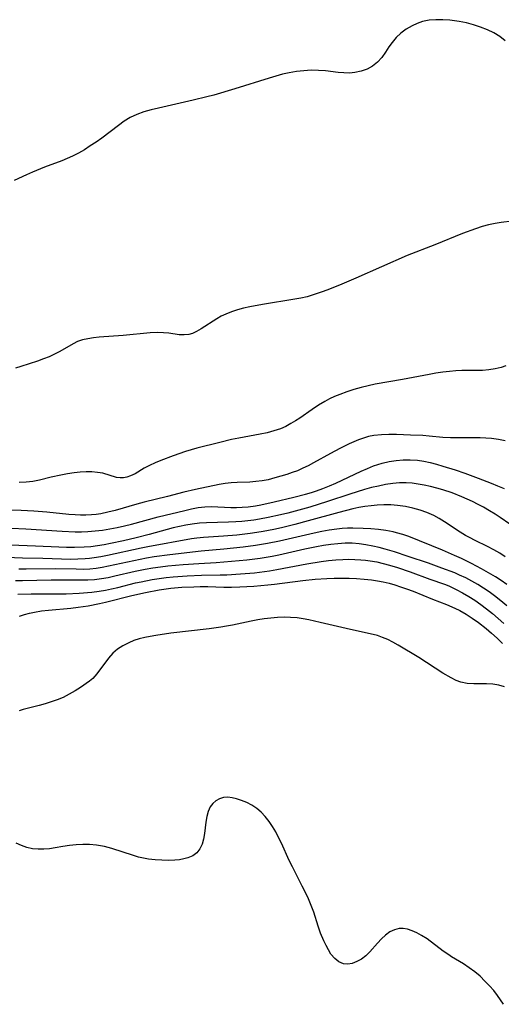
# Model space of a CAD drawing. Extents: x 1597504 to 1605706, y 2805615 to 2813817.
# Drawn here: x 1602493 to 1602615, y 2806556 to 2806805 of the extents above; entities that cross this region are included whole.
import ezdxf

# ---------------------------------------------------------------- set-up
doc = ezdxf.new("R2010")
doc.units = 0

msp = doc.modelspace()

# ---------------------------------------------------------------- linework, layer by layer
at = {"layer": 'WIL_032_Contours', "color": 0}
for points in [[(1602616.05, 2806799.61, 144), (1602614.69, 2806800.71, 144), (1602613.18, 2806801.63, 144), (1602611.55, 2806802.41, 144), (1602609.83, 2806803.07, 144), (1602608.06, 2806803.64, 144), (1602606.24, 2806804.11, 144), (1602604.4, 2806804.49, 144), (1602603.24, 2806804.67, 144), (1602602.08, 2806804.81, 144), (1602600.29, 2806804.94, 144), (1602598.52, 2806804.94, 144), (1602596.79, 2806804.8, 144), (1602595.12, 2806804.46, 144), (1602593.78, 2806804, 144), (1602592.49, 2806803.4, 144), (1602591.04, 2806802.53, 144), (1602589.69, 2806801.52, 144), (1602588.48, 2806800.41, 144), (1602587.44, 2806799.2, 144), (1602586.64, 2806798.06, 144), (1602585.76, 2806796.7, 144), (1602584.82, 2806795.38, 144), (1602583.74, 2806794.19, 144), (1602582.51, 2806793.23, 144), (1602581.12, 2806792.47, 144), (1602579.62, 2806791.92, 144), (1602578.03, 2806791.57, 144), (1602576.64, 2806791.46, 144), (1602575.23, 2806791.48, 144), (1602573.8, 2806791.59, 144), (1602570.59, 2806792.01, 144), (1602568.83, 2806792.14, 144), (1602567.01, 2806792.15, 144), (1602565.16, 2806792.05, 144), (1602563.29, 2806791.84, 144), (1602561.42, 2806791.53, 144), (1602559.73, 2806791.15, 144), (1602558.05, 2806790.7, 144), (1602556.36, 2806790.2, 144), (1602547.71, 2806787.45, 144), (1602542.39, 2806785.88, 144), (1602540.61, 2806785.41, 144), (1602537.16, 2806784.56, 144), (1602528.38, 2806782.61, 144), (1602526.51, 2806782.15, 144), (1602524.67, 2806781.62, 144), (1602522.9, 2806780.99, 144), (1602521.22, 2806780.21, 144), (1602519.7, 2806779.28, 144), (1602518.24, 2806778.23, 144), (1602514.01, 2806775.03, 144), (1602512.58, 2806774.01, 144), (1602511.13, 2806773.03, 144), (1602509.65, 2806772.09, 144), (1602508.14, 2806771.21, 144), (1602506.58, 2806770.41, 144), (1602505.28, 2806769.82, 144), (1602503.96, 2806769.28, 144), (1602499.57, 2806767.63, 144), (1602496.53, 2806766.44, 144), (1602494.96, 2806765.76, 144), (1602491.87, 2806764.29, 144)], [(1602617.84, 2806754.02, 142), (1602615.07, 2806753.66, 142), (1602613.48, 2806753.41, 142), (1602611.87, 2806753.09, 142), (1602610.25, 2806752.67, 142), (1602608.56, 2806752.12, 142), (1602605.25, 2806750.88, 142), (1602598.22, 2806748.07, 142), (1602591.27, 2806745.34, 142), (1602578.26, 2806739.64, 142), (1602574.72, 2806738.13, 142), (1602571.22, 2806736.7, 142), (1602569.48, 2806736.04, 142), (1602567.72, 2806735.45, 142), (1602565.95, 2806734.94, 142), (1602564.38, 2806734.58, 142), (1602562.81, 2806734.29, 142), (1602554.69, 2806732.95, 142), (1602551.46, 2806732.36, 142), (1602549.87, 2806732.01, 142), (1602548.32, 2806731.61, 142), (1602546.82, 2806731.14, 142), (1602545.38, 2806730.56, 142), (1602544.24, 2806730, 142), (1602543.15, 2806729.37, 142), (1602539.2, 2806726.82, 142), (1602537.95, 2806726.11, 142), (1602537, 2806725.67, 142), (1602536.04, 2806725.38, 142), (1602534.85, 2806725.26, 142), (1602533.62, 2806725.33, 142), (1602531.02, 2806725.69, 142), (1602529.65, 2806725.84, 142), (1602528, 2806725.88, 142), (1602526.3, 2806725.81, 142), (1602519.45, 2806725.16, 142), (1602513.37, 2806724.67, 142), (1602511.93, 2806724.52, 142), (1602510.53, 2806724.31, 142), (1602509.18, 2806724.01, 142), (1602507.91, 2806723.59, 142), (1602506.76, 2806723.05, 142), (1602503.42, 2806721.08, 142), (1602502.1, 2806720.4, 142), (1602500.72, 2806719.77, 142), (1602499.28, 2806719.19, 142), (1602497.81, 2806718.66, 142), (1602493.58, 2806717.3, 142), (1602492.22, 2806716.83, 142)], [(1602616.2, 2806717.46, 140), (1602615.07, 2806717.08, 140), (1602613.49, 2806716.69, 140), (1602611.89, 2806716.44, 140), (1602610.28, 2806716.31, 140), (1602606.64, 2806716.3, 140), (1602605.1, 2806716.27, 140), (1602603.54, 2806716.18, 140), (1602601.97, 2806716.05, 140), (1602600.26, 2806715.85, 140), (1602598.54, 2806715.6, 140), (1602596.84, 2806715.31, 140), (1602590.04, 2806713.99, 140), (1602583.14, 2806712.8, 140), (1602581.43, 2806712.44, 140), (1602579.59, 2806711.99, 140), (1602577.76, 2806711.46, 140), (1602575.97, 2806710.87, 140), (1602574.2, 2806710.22, 140), (1602572.91, 2806709.69, 140), (1602571.66, 2806709.11, 140), (1602570.43, 2806708.48, 140), (1602568.8, 2806707.49, 140), (1602567.21, 2806706.43, 140), (1602564.08, 2806704.24, 140), (1602562.99, 2806703.53, 140), (1602561.88, 2806702.86, 140), (1602560.56, 2806702.16, 140), (1602559.19, 2806701.55, 140), (1602557.56, 2806701, 140), (1602555.89, 2806700.55, 140), (1602554.11, 2806700.17, 140), (1602548.66, 2806699.17, 140), (1602546.84, 2806698.81, 140), (1602543.89, 2806698.11, 140), (1602538.08, 2806696.64, 140), (1602536.66, 2806696.24, 140), (1602535.16, 2806695.77, 140), (1602532.08, 2806694.71, 140), (1602528.97, 2806693.57, 140), (1602527.49, 2806692.96, 140), (1602526.08, 2806692.31, 140), (1602524.76, 2806691.62, 140), (1602522.43, 2806690.19, 140), (1602521.3, 2806689.62, 140), (1602520.32, 2806689.3, 140), (1602519.51, 2806689.16, 140), (1602518.71, 2806689.14, 140), (1602517.77, 2806689.28, 140), (1602514.31, 2806690.3, 140), (1602512.96, 2806690.54, 140), (1602511.54, 2806690.67, 140), (1602510.06, 2806690.68, 140), (1602508.54, 2806690.6, 140), (1602507, 2806690.44, 140), (1602505.34, 2806690.16, 140), (1602503.68, 2806689.84, 140), (1602501.22, 2806689.3, 140), (1602498.26, 2806688.55, 140), (1602496.59, 2806688.25, 140), (1602494.88, 2806688.06, 140), (1602493.15, 2806687.98, 140)], [(1602616.02, 2806698.53, 138), (1602614.33, 2806698.84, 138), (1602612.62, 2806699.07, 138), (1602611.16, 2806699.2, 138), (1602609.69, 2806699.27, 138), (1602608.23, 2806699.29, 138), (1602604, 2806699.23, 138), (1602602.19, 2806699.26, 138), (1602600.3, 2806699.38, 138), (1602596.8, 2806699.71, 138), (1602595.23, 2806699.82, 138), (1602592.08, 2806699.96, 138), (1602588.56, 2806700.07, 138), (1602586.64, 2806700.09, 138), (1602584.73, 2806700.03, 138), (1602582.84, 2806699.82, 138), (1602581.52, 2806699.56, 138), (1602580.22, 2806699.21, 138), (1602578.94, 2806698.77, 138), (1602577.76, 2806698.28, 138), (1602576.59, 2806697.74, 138), (1602574.25, 2806696.56, 138), (1602571.91, 2806695.32, 138), (1602567.57, 2806692.92, 138), (1602566.23, 2806692.22, 138), (1602564.87, 2806691.56, 138), (1602563.5, 2806690.96, 138), (1602562.16, 2806690.47, 138), (1602560.82, 2806690.03, 138), (1602557.8, 2806689.12, 138), (1602556.12, 2806688.69, 138), (1602554.57, 2806688.41, 138), (1602553, 2806688.22, 138), (1602551.43, 2806688.1, 138), (1602548.29, 2806688, 138), (1602546.73, 2806687.89, 138), (1602545.21, 2806687.7, 138), (1602543.69, 2806687.43, 138), (1602537.7, 2806686.21, 138), (1602534.76, 2806685.55, 138), (1602530.61, 2806684.44, 138), (1602524.72, 2806682.99, 138), (1602522.85, 2806682.49, 138), (1602517.4, 2806680.92, 138), (1602515.58, 2806680.45, 138), (1602513.75, 2806680.08, 138), (1602512.58, 2806679.9, 138), (1602511.4, 2806679.78, 138), (1602510.03, 2806679.71, 138), (1602508.66, 2806679.71, 138), (1602507.29, 2806679.77, 138), (1602505.73, 2806679.89, 138), (1602500.14, 2806680.48, 138), (1602496.88, 2806680.72, 138), (1602493.6, 2806680.86, 138), (1602488.96, 2806681, 138)], [(1602491.2, 2806676.42, 136), (1602494.79, 2806676.25, 136), (1602504.01, 2806675.64, 136), (1602507.27, 2806675.51, 136), (1602508.9, 2806675.5, 136), (1602510.52, 2806675.56, 136), (1602512.38, 2806675.72, 136), (1602514.23, 2806675.96, 136), (1602516.08, 2806676.27, 136), (1602517.92, 2806676.63, 136), (1602519.75, 2806677.03, 136), (1602521.57, 2806677.48, 136), (1602528.27, 2806679.29, 136), (1602535, 2806680.94, 136), (1602536.69, 2806681.32, 136), (1602538.37, 2806681.63, 136), (1602540.06, 2806681.82, 136), (1602541.76, 2806681.87, 136), (1602546.64, 2806681.69, 136), (1602548.1, 2806681.68, 136), (1602549.56, 2806681.71, 136), (1602551.02, 2806681.81, 136), (1602552.9, 2806682.05, 136), (1602554.23, 2806682.3, 136), (1602557.6, 2806683.11, 136), (1602562.58, 2806684.24, 136), (1602565.57, 2806685.03, 136), (1602567.06, 2806685.48, 136), (1602568.29, 2806685.88, 136), (1602569.95, 2806686.48, 136), (1602571.6, 2806687.13, 136), (1602573.23, 2806687.83, 136), (1602574.85, 2806688.56, 136), (1602579.66, 2806690.87, 136), (1602581.19, 2806691.54, 136), (1602582.75, 2806692.15, 136), (1602583.82, 2806692.53, 136), (1602584.91, 2806692.86, 136), (1602586.67, 2806693.27, 136), (1602588.45, 2806693.54, 136), (1602590.25, 2806693.69, 136), (1602592.05, 2806693.7, 136), (1602593.85, 2806693.58, 136), (1602595.47, 2806693.34, 136), (1602597.08, 2806693.01, 136), (1602598.69, 2806692.6, 136), (1602600.3, 2806692.14, 136), (1602603.36, 2806691.18, 136), (1602605.88, 2806690.32, 136), (1602609.21, 2806689.11, 136), (1602612.52, 2806687.84, 136), (1602614.15, 2806687.17, 136), (1602615.76, 2806686.46, 136)], [(1602617.21, 2806677.41, 134), (1602614.75, 2806679.11, 134), (1602613.53, 2806679.94, 134), (1602612.08, 2806680.85, 134), (1602610.59, 2806681.71, 134), (1602609.19, 2806682.45, 134), (1602607.77, 2806683.15, 134), (1602605.11, 2806684.36, 134), (1602602.64, 2806685.37, 134), (1602600.32, 2806686.14, 134), (1602598.76, 2806686.58, 134), (1602597.18, 2806686.97, 134), (1602595.6, 2806687.3, 134), (1602594.02, 2806687.57, 134), (1602592.5, 2806687.77, 134), (1602590.99, 2806687.88, 134), (1602589.32, 2806687.88, 134), (1602587.65, 2806687.74, 134), (1602585.78, 2806687.45, 134), (1602584.01, 2806687.09, 134), (1602582.24, 2806686.68, 134), (1602580.47, 2806686.21, 134), (1602578.6, 2806685.65, 134), (1602576.73, 2806685.04, 134), (1602571.13, 2806683.15, 134), (1602566.67, 2806681.77, 134), (1602564.81, 2806681.24, 134), (1602561.08, 2806680.26, 134), (1602559.21, 2806679.8, 134), (1602556.09, 2806679.1, 134), (1602553.94, 2806678.68, 134), (1602552.45, 2806678.44, 134), (1602550.95, 2806678.25, 134), (1602549.45, 2806678.1, 134), (1602547.94, 2806678, 134), (1602546.09, 2806677.92, 134), (1602540.55, 2806677.78, 134), (1602538.71, 2806677.67, 134), (1602536.89, 2806677.47, 134), (1602535.28, 2806677.21, 134), (1602533.68, 2806676.87, 134), (1602532.09, 2806676.49, 134), (1602525.98, 2806674.85, 134), (1602522.76, 2806674.02, 134), (1602519.53, 2806673.23, 134), (1602516.25, 2806672.52, 134), (1602514.59, 2806672.22, 134), (1602512.93, 2806671.95, 134), (1602511.27, 2806671.75, 134), (1602509.59, 2806671.6, 134), (1602507.09, 2806671.53, 134), (1602505.13, 2806671.55, 134), (1602503.16, 2806671.62, 134), (1602497.23, 2806671.9, 134), (1602490.91, 2806672.1, 134)], [(1602616.08, 2806669.17, 132), (1602614.7, 2806670.11, 132), (1602613.18, 2806670.98, 132), (1602611.62, 2806671.77, 132), (1602608.45, 2806673.3, 132), (1602606.99, 2806674.05, 132), (1602606.04, 2806674.59, 132), (1602604.7, 2806675.41, 132), (1602600.73, 2806678.02, 132), (1602599.37, 2806678.85, 132), (1602597.97, 2806679.61, 132), (1602596.27, 2806680.36, 132), (1602594.51, 2806680.98, 132), (1602592.71, 2806681.49, 132), (1602590.88, 2806681.89, 132), (1602588.78, 2806682.2, 132), (1602587.09, 2806682.32, 132), (1602585.38, 2806682.35, 132), (1602583.67, 2806682.27, 132), (1602582.12, 2806682.12, 132), (1602580.57, 2806681.91, 132), (1602579.02, 2806681.63, 132), (1602577.48, 2806681.31, 132), (1602573.98, 2806680.41, 132), (1602566.24, 2806678.27, 132), (1602562.85, 2806677.38, 132), (1602559.45, 2806676.55, 132), (1602557.53, 2806676.12, 132), (1602554.88, 2806675.59, 132), (1602553.21, 2806675.31, 132), (1602551.53, 2806675.07, 132), (1602548.17, 2806674.69, 132), (1602544.81, 2806674.41, 132), (1602539.72, 2806674.08, 132), (1602538.04, 2806673.9, 132), (1602536.71, 2806673.72, 132), (1602525.7, 2806671.73, 132), (1602523.99, 2806671.38, 132), (1602515.48, 2806669.5, 132), (1602513.78, 2806669.18, 132), (1602512.08, 2806668.9, 132), (1602510.95, 2806668.76, 132), (1602509.82, 2806668.65, 132), (1602507.95, 2806668.56, 132), (1602506.19, 2806668.55, 132), (1602499.1, 2806668.76, 132), (1602493.98, 2806668.85, 132), (1602483.89, 2806669.25, 132)], [(1602616.44, 2806662.17, 130), (1602615.03, 2806663.18, 130), (1602613.59, 2806664.12, 130), (1602612.46, 2806664.8, 130), (1602610.06, 2806666.15, 130), (1602607.51, 2806667.49, 130), (1602604.99, 2806668.73, 130), (1602603.23, 2806669.55, 130), (1602600.2, 2806670.84, 130), (1602591.72, 2806674.3, 130), (1602590.16, 2806674.83, 130), (1602588.58, 2806675.28, 130), (1602587.74, 2806675.49, 130), (1602585.88, 2806675.84, 130), (1602583.99, 2806676.09, 130), (1602582.08, 2806676.25, 130), (1602580.16, 2806676.37, 130), (1602577.48, 2806676.46, 130), (1602576.14, 2806676.44, 130), (1602574.81, 2806676.36, 130), (1602573.49, 2806676.22, 130), (1602571.56, 2806675.93, 130), (1602569.64, 2806675.56, 130), (1602567.72, 2806675.15, 130), (1602558.96, 2806673.13, 130), (1602555.93, 2806672.52, 130), (1602554.45, 2806672.27, 130), (1602552.88, 2806672.03, 130), (1602549.75, 2806671.64, 130), (1602544.91, 2806671.13, 130), (1602539.15, 2806670.58, 130), (1602531.22, 2806669.68, 130), (1602527.31, 2806669.17, 130), (1602525.37, 2806668.85, 130), (1602523.74, 2806668.55, 130), (1602515.71, 2806666.82, 130), (1602514.15, 2806666.52, 130), (1602512.58, 2806666.28, 130), (1602511.02, 2806666.11, 130), (1602509.28, 2806666.03, 130), (1602507.54, 2806666.04, 130), (1602502.21, 2806666.14, 130), (1602494.91, 2806666.05, 130), (1602493.08, 2806666.05, 130)], [(1602616.44, 2806656.82, 128), (1602614.93, 2806658.09, 128), (1602613.39, 2806659.31, 128), (1602612.01, 2806660.31, 128), (1602610.6, 2806661.26, 128), (1602609.12, 2806662.18, 128), (1602607.61, 2806663.04, 128), (1602606.07, 2806663.85, 128), (1602604.5, 2806664.59, 128), (1602603.28, 2806665.11, 128), (1602600.07, 2806666.34, 128), (1602596.64, 2806667.56, 128), (1602591.48, 2806669.31, 128), (1602588.06, 2806670.43, 128), (1602585.7, 2806671.13, 128), (1602584.15, 2806671.53, 128), (1602582.58, 2806671.89, 128), (1602580.84, 2806672.22, 128), (1602579.09, 2806672.47, 128), (1602577.33, 2806672.61, 128), (1602575.54, 2806672.62, 128), (1602573.74, 2806672.51, 128), (1602571.94, 2806672.33, 128), (1602570.14, 2806672.07, 128), (1602568.34, 2806671.75, 128), (1602565.36, 2806671.13, 128), (1602558.81, 2806669.64, 128), (1602557.1, 2806669.29, 128), (1602554.12, 2806668.8, 128), (1602550.7, 2806668.36, 128), (1602546.83, 2806668, 128), (1602542.95, 2806667.71, 128), (1602538.55, 2806667.44, 128), (1602534.62, 2806667.16, 128), (1602530.75, 2806666.8, 128), (1602528.84, 2806666.58, 128), (1602526.93, 2806666.32, 128), (1602525.04, 2806666.01, 128), (1602522.47, 2806665.48, 128), (1602517.33, 2806664.28, 128), (1602515.63, 2806663.92, 128), (1602513.92, 2806663.62, 128), (1602512.2, 2806663.41, 128), (1602510.47, 2806663.32, 128), (1602501.25, 2806663.3, 128), (1602493.99, 2806663.15, 128), (1602492.18, 2806663.14, 128)], [(1602492.83, 2806659.78, 126), (1602496.13, 2806659.82, 126), (1602501.58, 2806659.81, 126), (1602505.04, 2806659.87, 126), (1602508.34, 2806660.01, 126), (1602511.47, 2806660.26, 126), (1602513.36, 2806660.48, 126), (1602514.93, 2806660.74, 126), (1602516.49, 2806661.06, 126), (1602518.05, 2806661.43, 126), (1602522.57, 2806662.58, 126), (1602523.96, 2806662.9, 126), (1602526.77, 2806663.46, 126), (1602528.53, 2806663.73, 126), (1602530.29, 2806663.96, 126), (1602532.06, 2806664.14, 126), (1602535.61, 2806664.41, 126), (1602539.26, 2806664.54, 126), (1602543.93, 2806664.6, 126), (1602545.65, 2806664.66, 126), (1602549.09, 2806664.86, 126), (1602552.69, 2806665.18, 126), (1602556.43, 2806665.67, 126), (1602558.29, 2806665.97, 126), (1602565.88, 2806667.42, 126), (1602569.53, 2806668, 126), (1602571.35, 2806668.24, 126), (1602573.18, 2806668.42, 126), (1602575.01, 2806668.53, 126), (1602576.54, 2806668.56, 126), (1602578.06, 2806668.53, 126), (1602579.57, 2806668.44, 126), (1602580.75, 2806668.33, 126), (1602581.93, 2806668.17, 126), (1602583.56, 2806667.89, 126), (1602585.19, 2806667.53, 126), (1602586.79, 2806667.11, 126), (1602588.78, 2806666.52, 126), (1602592.02, 2806665.42, 126), (1602597.01, 2806663.58, 126), (1602600.72, 2806662.26, 126), (1602601.76, 2806661.85, 126), (1602602.83, 2806661.37, 126), (1602603.69, 2806660.95, 126), (1602605.28, 2806660.1, 126), (1602606.84, 2806659.18, 126), (1602608.37, 2806658.2, 126), (1602609.88, 2806657.15, 126), (1602611.36, 2806656.05, 126), (1602612.84, 2806654.86, 126), (1602614.29, 2806653.61, 126), (1602615.7, 2806652.31, 126)], [(1602493.21, 2806654.17, 124), (1602494.46, 2806654.62, 124), (1602495.72, 2806654.96, 124), (1602497.03, 2806655.23, 124), (1602498.79, 2806655.5, 124), (1602500.59, 2806655.72, 124), (1602506.19, 2806656.24, 124), (1602508.09, 2806656.45, 124), (1602510.55, 2806656.8, 124), (1602513.48, 2806657.37, 124), (1602514.94, 2806657.71, 124), (1602521.62, 2806659.38, 124), (1602525.08, 2806660.16, 124), (1602528.56, 2806660.82, 124), (1602531.5, 2806661.24, 124), (1602534.24, 2806661.49, 124), (1602537.34, 2806661.64, 124), (1602538.89, 2806661.66, 124), (1602540.88, 2806661.65, 124), (1602544.86, 2806661.56, 124), (1602546.85, 2806661.54, 124), (1602548.98, 2806661.59, 124), (1602550.74, 2806661.68, 124), (1602552.49, 2806661.8, 124), (1602556, 2806662.12, 124), (1602557.75, 2806662.31, 124), (1602564.89, 2806663.21, 124), (1602567.96, 2806663.52, 124), (1602570.91, 2806663.74, 124), (1602572.8, 2806663.81, 124), (1602574.7, 2806663.82, 124), (1602576.59, 2806663.78, 124), (1602578.48, 2806663.69, 124), (1602580.36, 2806663.55, 124), (1602582.23, 2806663.35, 124), (1602583.72, 2806663.14, 124), (1602585.19, 2806662.86, 124), (1602586.68, 2806662.51, 124), (1602588.15, 2806662.1, 124), (1602589.61, 2806661.63, 124), (1602591.06, 2806661.13, 124), (1602592.74, 2806660.49, 124), (1602597.68, 2806658.52, 124), (1602601.17, 2806657.17, 124), (1602603.32, 2806656.23, 124), (1602604.54, 2806655.62, 124), (1602606.16, 2806654.71, 124), (1602607.74, 2806653.72, 124), (1602609.29, 2806652.63, 124), (1602611.22, 2806651.11, 124), (1602612.63, 2806649.89, 124), (1602614.01, 2806648.63, 124), (1602615.36, 2806647.32, 124)], [(1602615.87, 2806636.34, 122), (1602614.42, 2806636.76, 122), (1602612.9, 2806636.97, 122), (1602611.34, 2806637.06, 122), (1602608.1, 2806637.09, 122), (1602606.45, 2806637.19, 122), (1602604.87, 2806637.49, 122), (1602603.62, 2806637.95, 122), (1602602.39, 2806638.57, 122), (1602600.28, 2806639.81, 122), (1602594.23, 2806643.71, 122), (1602588.96, 2806646.86, 122), (1602587.65, 2806647.59, 122), (1602586.36, 2806648.26, 122), (1602585.06, 2806648.84, 122), (1602583.76, 2806649.3, 122), (1602582.69, 2806649.57, 122), (1602576.95, 2806650.81, 122), (1602569.3, 2806652.63, 122), (1602566.4, 2806653.28, 122), (1602564.92, 2806653.55, 122), (1602563.44, 2806653.75, 122), (1602561.79, 2806653.88, 122), (1602560.12, 2806653.91, 122), (1602558.45, 2806653.85, 122), (1602556.79, 2806653.71, 122), (1602555.13, 2806653.5, 122), (1602553.47, 2806653.23, 122), (1602551.81, 2806652.91, 122), (1602547.11, 2806651.93, 122), (1602545.58, 2806651.64, 122), (1602544.12, 2806651.4, 122), (1602541.18, 2806651.01, 122), (1602531.48, 2806649.88, 122), (1602527.66, 2806649.34, 122), (1602526.26, 2806649.09, 122), (1602524.88, 2806648.79, 122), (1602523.49, 2806648.44, 122), (1602522.14, 2806648.01, 122), (1602520.85, 2806647.49, 122), (1602519.36, 2806646.73, 122), (1602518.01, 2806645.85, 122), (1602516.8, 2806644.84, 122), (1602515.69, 2806643.6, 122), (1602512.81, 2806639.6, 122), (1602511.75, 2806638.44, 122), (1602510.91, 2806637.74, 122), (1602508.67, 2806636.2, 122), (1602507.27, 2806635.31, 122), (1602505.79, 2806634.46, 122), (1602504.24, 2806633.68, 122), (1602502.77, 2806633.07, 122), (1602501.26, 2806632.54, 122), (1602499.72, 2806632.06, 122), (1602498.18, 2806631.63, 122), (1602494.15, 2806630.58, 122), (1602493.16, 2806630.3, 122)], [(1602615.63, 2806556.1, 120), (1602614.07, 2806558.34, 120), (1602613.14, 2806559.55, 120), (1602612.08, 2806560.78, 120), (1602610.93, 2806561.99, 120), (1602609.69, 2806563.17, 120), (1602608.37, 2806564.29, 120), (1602606.98, 2806565.33, 120), (1602605.5, 2806566.29, 120), (1602602.48, 2806568.12, 120), (1602601.76, 2806568.58, 120), (1602600.35, 2806569.57, 120), (1602596.28, 2806572.63, 120), (1602594.92, 2806573.52, 120), (1602593.72, 2806574.18, 120), (1602592.52, 2806574.7, 120), (1602591.34, 2806575.08, 120), (1602590.27, 2806575.26, 120), (1602589.23, 2806575.25, 120), (1602588.05, 2806574.95, 120), (1602586.91, 2806574.38, 120), (1602585.81, 2806573.6, 120), (1602584.78, 2806572.67, 120), (1602583.78, 2806571.59, 120), (1602581.83, 2806569.36, 120), (1602580.79, 2806568.36, 120), (1602579.7, 2806567.53, 120), (1602578.55, 2806566.88, 120), (1602577.39, 2806566.44, 120), (1602576.23, 2806566.24, 120), (1602575.12, 2806566.34, 120), (1602573.97, 2806566.84, 120), (1602572.93, 2806567.69, 120), (1602571.99, 2806568.81, 120), (1602571.34, 2806569.83, 120), (1602570.74, 2806570.94, 120), (1602570.18, 2806572.13, 120), (1602569.38, 2806574.1, 120), (1602568.78, 2806575.82, 120), (1602567.63, 2806579.35, 120), (1602566.99, 2806581.11, 120), (1602566.3, 2806582.76, 120), (1602565.54, 2806584.38, 120), (1602564.74, 2806585.99, 120), (1602562.25, 2806590.81, 120), (1602561.46, 2806592.43, 120), (1602559.45, 2806596.83, 120), (1602558.76, 2806598.27, 120), (1602558.02, 2806599.67, 120), (1602557.21, 2806601.04, 120), (1602556.32, 2806602.33, 120), (1602555.37, 2806603.54, 120), (1602554.34, 2806604.64, 120), (1602553.23, 2806605.61, 120), (1602552, 2806606.43, 120), (1602550.72, 2806607.11, 120), (1602549.4, 2806607.65, 120), (1602548.09, 2806608.06, 120), (1602546.96, 2806608.31, 120), (1602545.87, 2806608.43, 120), (1602544.83, 2806608.36, 120), (1602543.82, 2806608.06, 120), (1602542.91, 2806607.55, 120), (1602542.11, 2806606.85, 120), (1602541.47, 2806605.98, 120), (1602540.95, 2806604.83, 120), (1602540.6, 2806603.54, 120), (1602540.37, 2806602.16, 120), (1602540, 2806599.27, 120), (1602539.76, 2806597.86, 120), (1602539.4, 2806596.55, 120), (1602538.84, 2806595.38, 120), (1602538.04, 2806594.42, 120), (1602537.02, 2806593.66, 120), (1602535.83, 2806593.11, 120), (1602534.79, 2806592.83, 120), (1602533.67, 2806592.65, 120), (1602532.5, 2806592.55, 120), (1602530.89, 2806592.48, 120), (1602529.24, 2806592.5, 120), (1602527.55, 2806592.6, 120), (1602525.85, 2806592.8, 120), (1602524.58, 2806593.03, 120), (1602523.31, 2806593.32, 120), (1602522.06, 2806593.67, 120), (1602516.58, 2806595.47, 120), (1602514.74, 2806595.97, 120), (1602513.72, 2806596.18, 120), (1602512.69, 2806596.34, 120), (1602510.96, 2806596.49, 120), (1602509.23, 2806596.51, 120), (1602507.52, 2806596.43, 120), (1602505.83, 2806596.27, 120), (1602504.17, 2806596.02, 120), (1602502.2, 2806595.65, 120), (1602500.77, 2806595.43, 120), (1602499.34, 2806595.29, 120), (1602497.91, 2806595.27, 120), (1602496.51, 2806595.4, 120), (1602495.08, 2806595.72, 120), (1602493.7, 2806596.21, 120), (1602492.34, 2806596.82, 120)]]:
    msp.add_polyline3d(points, dxfattribs=at)

doc.saveas('drawing.dxf')
